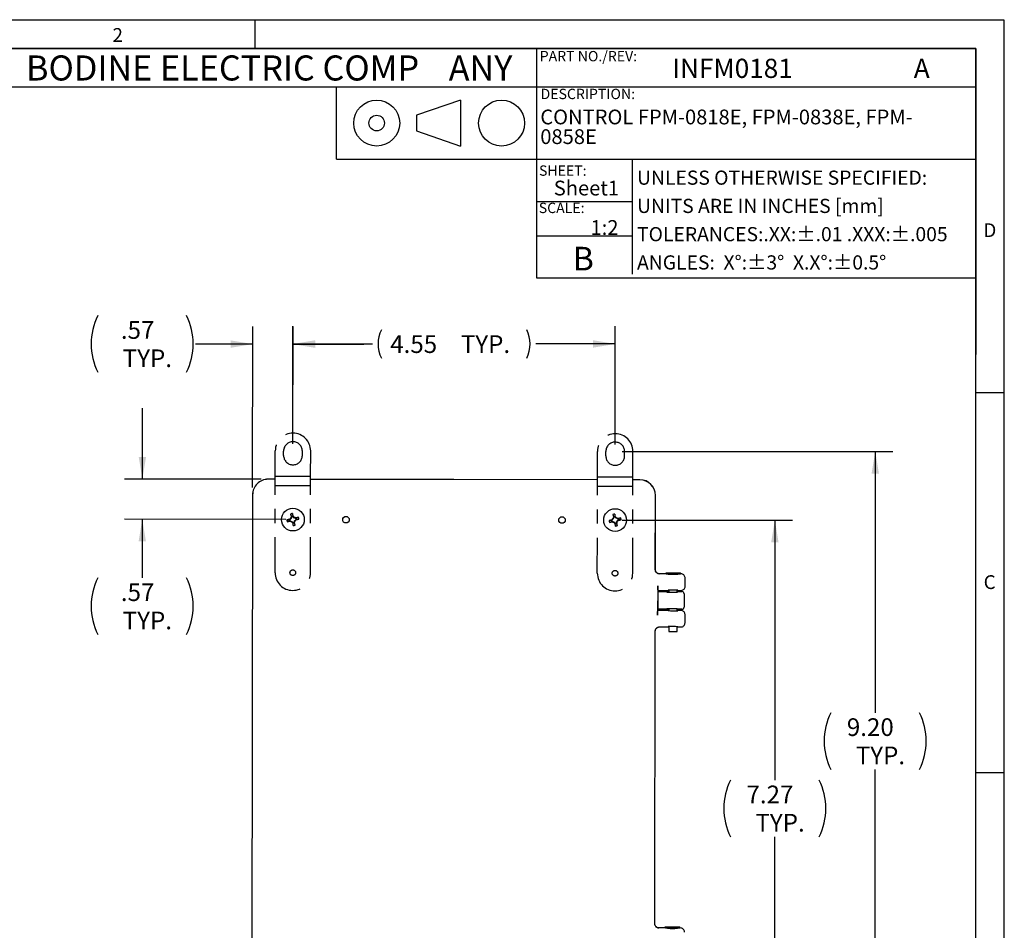
# Model space of a CAD drawing. Extents: x 0.3 to 16.7, y 0.2 to 10.8.
# Drawn here: x 9.8 to 16.7, y 4.4 to 10.8 of the extents above; entities that cross this region are included whole.
import ezdxf

# ---------------------------------------------------------------- set-up
doc = ezdxf.new("R2010")
doc.units = 0
doc.header["$MEASUREMENT"] = 0
doc.linetypes.add('PHANTOM', pattern=[0.5, 0.25, -0.05, 0.05, -0.05, 0.05, -0.05])
doc.layers.get('0').update_dxf_attribs({"linetype": 'CONTINUOUS'})
for name, color, linetype in [('BORDER', 7, 'CONTINUOUS'), ('BOTEXT', 7, 'CONTINUOUS'), ('OBJECT', 7, 'CONTINUOUS')]:
    doc.layers.add(name, color=color, linetype=linetype)
doc.styles.add('SLDTEXTSTYLE0', font='TXT', dxfattribs={"width": 0.736842})
doc.styles.add('SLDTEXTSTYLE1', font='TXT', dxfattribs={"width": 0.7})
doc.styles.add('SLDTEXTSTYLE2', font='TXT', dxfattribs={"width": 0.685263})
doc.dimstyles.new('SLDDIMSTYLE2', dxfattribs={"dimtxt": 0.126628, "dimasz": 0.156, "dimexe": 0, "dimexo": 0.0625, "dimgap": 0.031657, "dimtad": 0, "dimtih": 1, "dimtoh": 1, "dimlfac": 2, "dimrnd": 1e-09, "dimzin": 12, "dimtxsty": 'SLDTEXTSTYLE1', "dimsah": 1, "dimcen": 0.09, "dimazin": 3, "dimtfac": 1, "dimtofl": 0, "dimtmove": 0, "dimatfit": 3, "dimtolj": 1, "dimtzin": 12})
doc.dimstyles.new('SLDDIMSTYLE4', dxfattribs={"dimtxt": 0.126628, "dimasz": 0.156, "dimexe": 0, "dimexo": 0.0625, "dimgap": 0.031657, "dimtad": 0, "dimtih": 1, "dimtoh": 1, "dimlfac": 2, "dimrnd": 1e-09, "dimzin": 4, "dimtxsty": 'SLDTEXTSTYLE1', "dimsah": 1, "dimcen": 0.09, "dimazin": 3, "dimtfac": 1, "dimtofl": 0, "dimtmove": 0, "dimatfit": 3, "dimtolj": 1, "dimtzin": 12})
doc.dimstyles.new('SLDDIMSTYLE5', dxfattribs={"dimtxt": 0.126628, "dimasz": 0.156, "dimexe": 0, "dimexo": 0.0625, "dimgap": 0.031657, "dimtad": 0, "dimtih": 1, "dimtoh": 1, "dimlfac": 2, "dimrnd": 1e-09, "dimzin": 12, "dimtxsty": 'SLDTEXTSTYLE1', "dimsah": 1, "dimcen": 0.09, "dimazin": 3, "dimtfac": 1, "dimtmove": 0, "dimatfit": 3, "dimtolj": 1, "dimtzin": 12})

# ---------------------------------------------------------------- blocks, each defined once
blk = doc.blocks.new('SW_NOTE_0')
at = {"layer": 'BOTEXT', "color": 0, "attachment_point": 1, "style": 'SLDTEXTSTYLE0'}
for s, insert, char_height in [('BODINE ELECTRIC COMP', (0, 0.2283), 0.177083), ('ANY', (2.9842, 0.2283), 0.17708)]:
    blk.add_mtext(s, dxfattribs=dict(at, insert=insert, char_height=char_height))
blk = doc.blocks.new('SW_NOTE_1')
at = {"layer": 'BOTEXT', "color": 0, "attachment_point": 1, "style": 'SLDTEXTSTYLE2'}
for s, insert, char_height in [('CONTROL FPM-0818E, FPM-0838E, FPM-', (0, 0.1343), 0.104167), ('0858E', (0, -0.0046), 0.10417)]:
    blk.add_mtext(s, dxfattribs=dict(at, insert=insert, char_height=char_height))
blk = doc.blocks.new('_D_6')
at = {"layer": 'OBJECT'}
for p, q in [((14.0412, 7.7652), (15.952, 7.7652)), ((15.827, 7.7652), (15.827, 5.9205)), ((15.827, 3.1642), (15.827, 5.521)), ((14.034, 3.1642), (15.952, 3.1642))]:
    blk.add_line(p, q, dxfattribs=at)
for centre, start, end in [((15.9135, 5.7208), 153.43495, 206.56505), ((15.7405, 5.7208), 333.43495, 26.56505)]:
    blk.add_arc(centre, 0.4467, start, end, dxfattribs=at)
for points in [[(15.827, 7.7652), (15.801, 7.6092), (15.853, 7.6092)], [(15.827, 3.1642), (15.853, 3.3202), (15.801, 3.3202)]]:
    blk.add_solid(points, dxfattribs=at)
at = {"layer": 'OBJECT', "char_height": 0.125, "attachment_point": 1, "style": 'SLDTEXTSTYLE1'}
for s, insert in [('9.20', (15.6266, 5.8819)), ('TYP.', (15.6897, 5.6822))]:
    blk.add_mtext(s, dxfattribs=dict(at, insert=insert))
blk = doc.blocks.new('_D_7')
at = {"layer": 'OBJECT'}
for p, q in [((14.0405, 7.2812), (15.2433, 7.2812)), ((15.1183, 7.2812), (15.1183, 5.4453)), ((15.1183, 3.6482), (15.1183, 5.0458)), ((14.0347, 3.6482), (15.2433, 3.6482))]:
    blk.add_line(p, q, dxfattribs=at)
for centre, start, end in [((15.2048, 5.2455), 153.43495, 206.56505), ((15.0319, 5.2455), 333.43495, 26.56505)]:
    blk.add_arc(centre, 0.4467, start, end, dxfattribs=at)
for points in [[(15.1183, 7.2812), (15.0923, 7.1252), (15.1443, 7.1252)], [(15.1183, 3.6482), (15.1443, 3.8042), (15.0923, 3.8042)]]:
    blk.add_solid(points, dxfattribs=at)
at = {"layer": 'OBJECT', "char_height": 0.125, "attachment_point": 1, "style": 'SLDTEXTSTYLE1'}
for s, insert in [('7.27', (14.9179, 5.4066)), ('TYP.', (14.9811, 5.2069))]:
    blk.add_mtext(s, dxfattribs=dict(at, insert=insert))
blk = doc.blocks.new('_D_8')
at = {"layer": 'OBJECT'}
for p, q in [((10.6529, 7.5708), (10.6536, 8.0708)), ((11.4909, 7.5695), (10.5279, 7.571)), ((11.6655, 7.2848), (10.5274, 7.2866)), ((10.6524, 7.2864), (10.6518, 6.8733))]:
    blk.add_line(p, q, dxfattribs=at)
for centre, start, end in [((10.7379, 6.6735), 153.43495, 206.56505), ((10.565, 6.6735), 333.43495, 26.56505)]:
    blk.add_arc(centre, 0.4467, start, end, dxfattribs=at)
for points in [[(10.6529, 7.5708), (10.6791, 7.7268), (10.6271, 7.7268)], [(10.6524, 7.2864), (10.6262, 7.1304), (10.6782, 7.1304)]]:
    blk.add_solid(points, dxfattribs=at)
at = {"layer": 'OBJECT', "char_height": 0.125, "attachment_point": 1, "style": 'SLDTEXTSTYLE1'}
for s, insert in [('.57', (10.5011, 6.8347)), ('TYP.', (10.5142, 6.6349))]:
    blk.add_mtext(s, dxfattribs=dict(at, insert=insert))
blk = doc.blocks.new('_D_10')
at = {"layer": 'OBJECT'}
for p, q in [((11.7162, 7.8187), (11.7162, 8.6498)), ((13.9912, 7.8152), (13.9912, 8.6498)), ((11.7162, 8.5248), (12.2777, 8.5248)), ((13.9912, 8.5248), (13.4297, 8.5248))]:
    blk.add_line(p, q, dxfattribs=at)
for centre, start, end in [((12.54, 8.5248), 153.43495, 206.56505), ((13.1675, 8.5248), 333.43495, 26.56505)]:
    blk.add_arc(centre, 0.2233, start, end, dxfattribs=at)
for points in [[(11.7162, 8.5248), (11.8722, 8.4988), (11.8722, 8.5508)], [(13.9912, 8.5248), (13.8352, 8.5508), (13.8352, 8.4988)]]:
    blk.add_solid(points, dxfattribs=at)
at = {"layer": 'OBJECT', "char_height": 0.125, "attachment_point": 1, "style": 'SLDTEXTSTYLE1'}
for s, insert in [('4.55', (12.4027, 8.5861)), ('TYP.', (12.9013, 8.5861))]:
    blk.add_mtext(s, dxfattribs=dict(at, insert=insert))
blk = doc.blocks.new('_D_11')
at = {"layer": 'OBJECT'}
for p, q in [((11.4314, 7.5102), (11.4332, 8.6486)), ((11.7163, 7.8187), (11.7176, 8.6482)), ((11.433, 8.5236), (11.027, 8.5243)), ((11.7174, 8.5232), (12.2174, 8.5224))]:
    blk.add_line(p, q, dxfattribs=at)
for centre, start, end in [((10.7379, 8.5248), 153.43495, 206.56505), ((10.565, 8.5248), 333.43495, 26.56505)]:
    blk.add_arc(centre, 0.4467, start, end, dxfattribs=at)
for points in [[(11.433, 8.5236), (11.2771, 8.5499), (11.277, 8.4979)], [(11.7174, 8.5232), (11.8734, 8.4969), (11.8735, 8.5489)]]:
    blk.add_solid(points, dxfattribs=at)
at = {"layer": 'OBJECT', "char_height": 0.125, "attachment_point": 1, "style": 'SLDTEXTSTYLE1'}
for s, insert in [('.57', (10.5011, 8.686)), ('TYP.', (10.5142, 8.4862))]:
    blk.add_mtext(s, dxfattribs=dict(at, insert=insert))

msp = doc.modelspace()

# ---------------------------------------------------------------- linework, layer by layer
at = {"color": 7, "linetype": 'PHANTOM'}
for p, q in [((11.5909, 7.5888), (11.5912, 7.7699)), ((11.6499, 7.7378), (11.65, 7.7688)), ((11.7824, 7.7376), (11.7825, 7.7686)), ((11.8409, 7.5884), (11.8412, 7.7695)), ((13.8659, 7.5852), (13.8662, 7.7663)), ((13.9249, 7.7343), (13.925, 7.7653)), ((14.0574, 7.734), (14.0575, 7.765)), ((14.1159, 7.5848), (14.1162, 7.766)), ((11.5908, 7.5225), (11.5909, 7.5888)), ((11.8409, 7.5884), (11.5909, 7.5888)), ((11.8408, 7.5221), (11.8409, 7.5884)), ((13.8658, 7.5189), (13.8659, 7.5852)), ((14.1159, 7.5848), (13.8659, 7.5852)), ((14.1158, 7.5185), (14.1159, 7.5848)), ((11.5899, 6.9099), (11.5908, 7.5225)), ((11.8408, 7.5221), (11.5908, 7.5225)), ((11.8399, 6.9095), (11.8408, 7.5221)), ((13.8649, 6.9064), (13.8658, 7.5189)), ((14.1158, 7.5185), (13.8658, 7.5189)), ((14.1149, 6.906), (14.1158, 7.5185))]:
    msp.add_line(p, q, dxfattribs=at)
at = {"color": 7, "linetype": 'CONTINUOUS'}
for p, q in [((11.5909, 7.5699), (11.5409, 7.57)), ((11.5909, 7.5693), (11.5409, 7.5694)), ((13.8659, 7.5664), (11.8409, 7.5695)), ((13.8659, 7.5657), (11.8409, 7.5689)), ((14.1659, 7.5659), (14.1159, 7.566)), ((14.1659, 7.5653), (14.1159, 7.5653)), ((11.4307, 7.4602), (11.4245, 3.4772)), ((11.4314, 7.4602), (11.4251, 3.4772)), ((14.2743, 6.9311), (14.2751, 7.4557)), ((14.2749, 6.9317), (14.2757, 7.4557)), ((11.6994, 7.3241), (11.7069, 7.3055)), ((11.7069, 7.3055), (11.7029, 7.2927)), ((11.7033, 7.3053), (11.7069, 7.3055)), ((11.7131, 7.3271), (11.7142, 7.3072)), ((11.7142, 7.3072), (11.7176, 7.3085)), ((11.7234, 7.2973), (11.7142, 7.3072)), ((11.7253, 7.3003), (11.7234, 7.2973)), ((11.7548, 7.3008), (11.7363, 7.2933)), ((13.9744, 7.3205), (13.9819, 7.302)), ((13.9819, 7.302), (13.9779, 7.2891)), ((13.9783, 7.3017), (13.9819, 7.302)), ((13.9881, 7.3236), (13.9892, 7.3036)), ((13.9892, 7.3036), (13.9926, 7.3049)), ((13.9984, 7.2937), (13.9892, 7.3036)), ((11.673, 7.2823), (11.693, 7.2835)), ((11.6761, 7.2687), (11.6947, 7.2762)), ((11.6917, 7.2869), (11.693, 7.2835)), ((11.7029, 7.2927), (11.693, 7.2835)), ((11.6949, 7.2726), (11.6947, 7.2762)), ((11.6947, 7.2762), (11.7075, 7.2722)), ((11.6999, 7.2946), (11.7029, 7.2927)), ((11.7056, 7.2692), (11.7075, 7.2722)), ((11.7075, 7.2722), (11.7167, 7.2623)), ((11.7133, 7.2609), (11.7167, 7.2623)), ((11.7179, 7.2423), (11.7167, 7.2623)), ((11.7363, 7.2933), (11.7234, 7.2973)), ((11.724, 7.2639), (11.728, 7.2768)), ((11.7276, 7.2642), (11.724, 7.2639)), ((11.7315, 7.2454), (11.724, 7.2639)), ((11.728, 7.2768), (11.7379, 7.286)), ((11.731, 7.2749), (11.728, 7.2768)), ((11.736, 7.2969), (11.7363, 7.2933)), ((11.7579, 7.2871), (11.7379, 7.286)), ((11.7393, 7.2826), (11.7379, 7.286)), ((13.948, 7.2788), (13.968, 7.2799)), ((13.9511, 7.2651), (13.9696, 7.2726)), ((13.9667, 7.2833), (13.968, 7.2799)), ((13.9779, 7.2891), (13.968, 7.2799)), ((13.9699, 7.269), (13.9696, 7.2726)), ((13.9696, 7.2726), (13.9825, 7.2686)), ((13.9749, 7.291), (13.9779, 7.2891)), ((13.9806, 7.2656), (13.9825, 7.2686)), ((13.9825, 7.2686), (13.9917, 7.2587)), ((13.9883, 7.2574), (13.9917, 7.2587)), ((13.9929, 7.2387), (13.9917, 7.2587)), ((14.0003, 7.2967), (13.9984, 7.2937)), ((14.0113, 7.2897), (13.9984, 7.2937)), ((13.999, 7.2603), (14.003, 7.2732)), ((14.0026, 7.2606), (13.999, 7.2603)), ((14.0065, 7.2418), (13.999, 7.2603)), ((14.003, 7.2732), (14.0129, 7.2824)), ((14.006, 7.2713), (14.003, 7.2732)), ((14.011, 7.2933), (14.0113, 7.2897)), ((14.0298, 7.2972), (14.0113, 7.2897)), ((14.0329, 7.2835), (14.0129, 7.2824)), ((14.0143, 7.279), (14.0129, 7.2824)), ((14.2743, 6.9306), (14.2743, 6.9311)), ((14.3523, 6.9016), (14.3049, 6.9017)), ((14.3503, 6.9041), (14.3503, 6.9091)), ((14.3516, 6.9091), (14.3503, 6.9091)), ((14.3516, 6.9041), (14.3516, 6.9091)), ((14.3516, 6.9091), (14.4524, 6.9089)), ((14.3523, 6.9016), (14.3534, 6.9016)), ((14.3534, 6.9016), (14.4499, 6.9014)), ((14.4549, 6.9014), (14.4499, 6.9014)), ((14.4524, 6.9039), (14.4524, 6.9089)), ((14.291, 6.8177), (14.2907, 6.6107)), ((14.4847, 6.8141), (14.4848, 6.8714)), ((14.2947, 6.7844), (14.2914, 6.7877)), ((14.2945, 6.6439), (14.2947, 6.7844)), ((14.2947, 6.7844), (14.3696, 6.7843)), ((14.2947, 6.7767), (14.3695, 6.7766)), ((14.3696, 6.7868), (14.3695, 6.7725)), ((14.3696, 6.7868), (14.3695, 6.7725)), ((14.3696, 6.7868), (14.3696, 6.7725)), ((14.4298, 6.7732), (14.4298, 6.7867)), ((14.4298, 6.7842), (14.4547, 6.7842)), ((14.4298, 6.7765), (14.4625, 6.7764)), ((14.4625, 6.7764), (14.4625, 6.7764)), ((14.4775, 6.7614), (14.4773, 6.6664)), ((14.4775, 6.7614), (14.4775, 6.7614)), ((14.2945, 6.6439), (14.2912, 6.6407)), ((14.3693, 6.6516), (14.2945, 6.6517)), ((14.3693, 6.6438), (14.2945, 6.6439)), ((14.3694, 6.6556), (14.3693, 6.6413)), ((14.3694, 6.6556), (14.3693, 6.6413)), ((14.3694, 6.6556), (14.3694, 6.6413)), ((14.4296, 6.6412), (14.4296, 6.6547)), ((14.4623, 6.6514), (14.4296, 6.6515)), ((14.4545, 6.6437), (14.4296, 6.6437)), ((14.4623, 6.6514), (14.4623, 6.6514)), ((14.4773, 6.6664), (14.4773, 6.6664)), ((14.4843, 6.5564), (14.4844, 6.6136)), ((14.2704, 4.4311), (14.2736, 6.4973)), ((14.271, 4.4317), (14.2742, 6.4967)), ((14.2736, 6.4973), (14.2736, 6.4978)), ((14.3043, 6.5267), (14.3692, 6.5266)), ((14.3692, 6.529), (14.3691, 6.4941)), ((14.3692, 6.529), (14.3691, 6.4941)), ((14.3692, 6.529), (14.3691, 6.4941)), ((14.3691, 6.4941), (14.4294, 6.494)), ((14.3691, 6.4941), (14.3691, 6.4941)), ((14.3691, 6.4941), (14.3691, 6.4941)), ((14.4294, 6.494), (14.4294, 6.5289)), ((14.4294, 6.5265), (14.4543, 6.5264)), ((14.2704, 4.4306), (14.2704, 4.4311)), ((14.3465, 4.4016), (14.3009, 4.4017)), ((14.3443, 4.4041), (14.3443, 4.4091)), ((14.3443, 4.4091), (14.4484, 4.4089)), ((14.3465, 4.4016), (14.4459, 4.4014)), ((14.4509, 4.4014), (14.4459, 4.4014)), ((14.4484, 4.4039), (14.4484, 4.4089))]:
    msp.add_line(p, q, dxfattribs=at)
for centre, radius in [((11.7155, 7.2847), 0.0805), ((12.0905, 7.2841), 0.0233), ((13.6155, 7.2817), 0.0232), ((13.9905, 7.2812), 0.0805)]:
    msp.add_circle(centre, radius, dxfattribs=at)
at = {"color": 7, "linetype": 'PHANTOM'}
for centre in [(11.7149, 6.9097), (13.9899, 6.9062)]:
    msp.add_circle(centre, 0.02, dxfattribs=at)
for centre, radius, start, end in [((11.7162, 7.7697), 0.125, 359.90987, 179.90987), ((13.9912, 7.7662), 0.125, 359.90987, 179.90987), ((11.7162, 7.7687), 0.0663, 359.90987, 179.90987), ((13.9912, 7.7652), 0.0663, 359.90987, 179.90987), ((11.7162, 7.7377), 0.0663, 179.90987, 359.90987), ((13.9912, 7.7342), 0.0663, 179.90987, 359.90987), ((11.7149, 6.9097), 0.125, 179.90987, 359.90987), ((13.9899, 6.9062), 0.125, 179.90987, 359.90987)]:
    msp.add_arc(centre, radius, start, end, dxfattribs=at)
at = {"color": 7, "linetype": 'CONTINUOUS'}
for centre, radius, start, end in [((11.5407, 7.46), 0.11, 89.90987, 179.90987), ((11.5407, 7.46), 0.1094, 89.90987, 179.90987), ((14.1657, 7.4559), 0.11, 359.90987, 89.90987), ((14.1657, 7.4559), 0.1094, 359.90987, 89.90987), ((13.3833, 7.6631), 1.7177, 191.3831, 192.02281), ((13.5922, 6.7009), 1.9832, 162.25566, 162.58048), ((11.7155, 7.2847), 0.0225, 93.12231, 112.31044), ((10.0468, 6.9102), 1.7177, 13.40994, 14.04965), ((10.2714, 5.9515), 1.9832, 42.85227, 43.17709), ((11.1316, 5.408), 1.9832, 72.25566, 72.58048), ((12.0938, 5.6169), 1.7177, 101.3831, 102.02281), ((15.6583, 7.6595), 1.7177, 191.3831, 192.02281), ((15.8672, 6.6973), 1.9832, 162.25566, 162.58048), ((13.9905, 7.2812), 0.0225, 93.12231, 112.31044), ((12.3217, 6.9066), 1.7177, 13.40994, 14.04965), ((12.5464, 5.9479), 1.9832, 42.85227, 43.17709), ((12.09, 5.616), 1.7177, 103.40994, 104.04965), ((11.3371, 8.9526), 1.7177, 281.3831, 282.02281), ((13.0487, 5.8406), 1.9832, 132.85227, 133.17709), ((11.7155, 7.2847), 0.0225, 183.12231, 202.31044), ((12.2993, 9.1614), 1.9832, 252.25566, 252.58048), ((13.1596, 8.618), 1.9832, 222.85227, 223.17709), ((13.3842, 7.6593), 1.7177, 193.40994, 194.04965), ((11.7155, 7.2847), 0.0225, 273.12231, 292.31044), ((9.8388, 7.8686), 1.9832, 342.25566, 342.58048), ((10.0476, 6.9064), 1.7177, 11.3831, 12.02281), ((10.3822, 8.7288), 1.9832, 312.85227, 313.17709), ((11.7155, 7.2847), 0.0225, 3.12231, 22.31044), ((11.3409, 8.9534), 1.7177, 283.40994, 284.04965), ((14.365, 5.6124), 1.7177, 103.40994, 104.04965), ((13.6121, 8.949), 1.7177, 281.3831, 282.02281), ((15.3237, 5.8371), 1.9832, 132.85227, 133.17709), ((13.9905, 7.2812), 0.0225, 183.12231, 202.31044), ((14.5743, 9.1579), 1.9832, 252.25566, 252.58048), ((15.4346, 8.6144), 1.9832, 222.85227, 223.17709), ((15.6592, 7.6557), 1.7177, 193.40994, 194.04965), ((13.9905, 7.2812), 0.0225, 273.12231, 292.31044), ((13.4066, 5.4044), 1.9832, 72.25566, 72.58048), ((12.1138, 7.865), 1.9832, 342.25566, 342.58048), ((12.3226, 6.9028), 1.7177, 11.3831, 12.02281), ((12.6572, 8.7252), 1.9832, 312.85227, 313.17709), ((14.3688, 5.6133), 1.7177, 101.3831, 102.02281), ((13.9905, 7.2812), 0.0225, 3.12231, 22.31044), ((13.6159, 8.9499), 1.7177, 283.40994, 284.04965), ((14.4006, 7.5245), 0.6261, 266.77019, 273.04922), ((14.438, 6.8934), 0.008, 89.90987, 134.71057), ((14.4499, 6.9039), 0.0025, 269.90987, 359.90987), ((14.3989, 6.1613), 0.6261, 86.77019, 93.04922), ((14.4625, 6.7614), 0.015, 359.9186, 89.90114), ((14.4002, 7.2668), 0.6261, 266.77019, 273.04922), ((14.4623, 6.6664), 0.015, 269.91859, 359.90114), ((14.3985, 5.9035), 0.6261, 86.77019, 93.04922), ((14.3578, 4.3936), 0.008, 44.90741, 89.90987), ((14.3967, 5.0245), 0.6261, 266.77019, 273.04922), ((14.434, 4.3935), 0.008, 89.90987, 134.71057), ((14.4459, 4.4039), 0.0025, 269.90987, 359.90987)]:
    msp.add_arc(centre, radius, start, end, dxfattribs=at)
for centre, start_param, end_param in [((14.3925, 6.773), 2.218092, 6.535424), ((14.3923, 6.655), 1.570796, 4.065093), ((14.3923, 6.655), 6.030947, 7.853982)]:
    msp.add_ellipse(centre, major_axis=(0.038, -0.0001), ratio=0.017455, start_param=start_param, end_param=end_param, dxfattribs=at)
for points, knots in [([(11.7131, 7.3271), (11.7118, 7.327), (11.7093, 7.3268), (11.7047, 7.326), (11.7015, 7.3248), (11.6994, 7.3241)], [0, 0, 0, 0, 0.2682012, 0.5364025, 1, 1, 1, 1]), ([(11.7579, 7.2871), (11.7578, 7.2884), (11.7576, 7.2909), (11.7567, 7.2955), (11.7555, 7.2987), (11.7548, 7.3008)], [0, 0, 0, 0, 0.268201, 0.536402, 1, 1, 1, 1]), ([(13.9881, 7.3236), (13.9868, 7.3235), (13.9843, 7.3233), (13.9797, 7.3224), (13.9765, 7.3212), (13.9744, 7.3205)], [0, 0, 0, 0, 0.268201, 0.536402, 1, 1, 1, 1]), ([(11.673, 7.2823), (11.6732, 7.2811), (11.6734, 7.2786), (11.6742, 7.274), (11.6754, 7.2707), (11.6761, 7.2687)], [0, 0, 0, 0, 0.268201, 0.536402, 1, 1, 1, 1]), ([(11.7179, 7.2423), (11.7191, 7.2424), (11.7216, 7.2426), (11.7262, 7.2435), (11.7295, 7.2447), (11.7315, 7.2454)], [0, 0, 0, 0, 0.268201, 0.536402, 1, 1, 1, 1]), ([(13.948, 7.2788), (13.9482, 7.2775), (13.9484, 7.275), (13.9492, 7.2704), (13.9504, 7.2671), (13.9511, 7.2651)], [0, 0, 0, 0, 0.268201, 0.536402, 1, 1, 1, 1]), ([(13.9929, 7.2387), (13.9941, 7.2388), (13.9966, 7.2391), (14.0012, 7.2399), (14.0045, 7.2411), (14.0065, 7.2418)], [0, 0, 0, 0, 0.268201, 0.536402, 1, 1, 1, 1]), ([(14.0329, 7.2835), (14.0328, 7.2848), (14.0326, 7.2873), (14.0317, 7.2919), (14.0305, 7.2952), (14.0298, 7.2972)], [0, 0, 0, 0, 0.268201, 0.536402, 1, 1, 1, 1]), ([(14.3037, 6.9005), (14.3037, 6.9005), (14.3007, 6.9006), (14.294, 6.9018), (14.2851, 6.9068), (14.2787, 6.9145), (14.2751, 6.9225), (14.2746, 6.9279), (14.2743, 6.9306)], [0, 0, 0, 0, 0.002733, 0.228426, 0.508678, 0.712355, 0.855823, 1, 1, 1, 1]), ([(14.3049, 6.9017), (14.3015, 6.902), (14.2947, 6.9027), (14.2858, 6.9079), (14.279, 6.9155), (14.2754, 6.9239), (14.2751, 6.9295), (14.2749, 6.9317)], [0, 0, 0, 0, 0.21471, 0.429421, 0.644096, 0.858757, 1, 1, 1, 1]), ([(14.3503, 6.9041), (14.3503, 6.9038), (14.3503, 6.9033), (14.3506, 6.9026), (14.3511, 6.902), (14.3516, 6.9017), (14.3521, 6.9016), (14.3523, 6.9016)], [0, 0, 0, 0, 0.190196, 0.381096, 0.578539, 0.792164, 1, 1, 1, 1]), ([(14.3534, 6.9016), (14.3534, 6.9016), (14.3532, 6.9016), (14.3527, 6.9017), (14.3521, 6.9023), (14.3517, 6.903), (14.3516, 6.9037), (14.3516, 6.904), (14.3516, 6.9041)], [0, 0, 0, 0, 0.020861, 0.269755, 0.514652, 0.741444, 0.946733, 1, 1, 1, 1]), ([(14.3622, 6.9016), (14.363, 6.9015), (14.3647, 6.9013), (14.3665, 6.9003), (14.3673, 6.8993), (14.3674, 6.8992)], [0, 0, 0, 0, 0.407076, 0.9352339, 1, 1, 1, 1]), ([(14.3675, 6.8992), (14.3673, 6.8994), (14.3665, 6.9004), (14.3648, 6.9013), (14.3634, 6.9015), (14.3627, 6.9016)], [0, 0, 0, 0, 0.149215, 0.595547, 1, 1, 1, 1]), ([(14.4848, 6.8714), (14.4845, 6.8748), (14.4838, 6.8815), (14.4787, 6.8905), (14.4711, 6.8973), (14.4627, 6.9009), (14.4571, 6.9013), (14.4549, 6.9014)], [0, 0, 0, 0, 0.21471, 0.429421, 0.644096, 0.858757, 1, 1, 1, 1]), ([(14.2914, 6.7877), (14.2914, 6.7881), (14.2913, 6.7888), (14.2911, 6.7942), (14.291, 6.8019), (14.291, 6.8102), (14.291, 6.8156), (14.291, 6.8177)], [0, 0, 0, 0, 0.217144, 0.434288, 0.651416, 0.868513, 1, 1, 1, 1]), ([(14.4547, 6.7842), (14.4581, 6.7845), (14.4648, 6.7852), (14.4738, 6.7903), (14.4806, 6.7979), (14.4842, 6.8063), (14.4846, 6.8119), (14.4847, 6.8141)], [0, 0, 0, 0, 0.21471, 0.429421, 0.644096, 0.858757, 1, 1, 1, 1]), ([(14.2907, 6.6107), (14.2907, 6.6141), (14.2907, 6.6208), (14.2908, 6.6298), (14.2909, 6.6366), (14.2911, 6.6401), (14.2912, 6.6405), (14.2912, 6.6407)], [0, 0, 0, 0, 0.2170619, 0.4341232, 0.6511995, 0.8683072, 1, 1, 1, 1]), ([(14.4844, 6.6136), (14.4841, 6.617), (14.4834, 6.6237), (14.4783, 6.6327), (14.4707, 6.6395), (14.4622, 6.6431), (14.4567, 6.6435), (14.4545, 6.6437)], [0, 0, 0, 0, 0.21471, 0.429421, 0.644096, 0.858757, 1, 1, 1, 1]), ([(14.4543, 6.5264), (14.4565, 6.5266), (14.4621, 6.5269), (14.4705, 6.5305), (14.4781, 6.5373), (14.4833, 6.5463), (14.484, 6.553), (14.4843, 6.5564)], [0, 0, 0, 0, 0.141243, 0.355904, 0.570579, 0.78529, 1, 1, 1, 1]), ([(14.2736, 6.4978), (14.2739, 6.5005), (14.2744, 6.506), (14.2781, 6.5139), (14.2845, 6.5216), (14.2934, 6.5266), (14.3001, 6.5277), (14.3031, 6.5278), (14.3031, 6.5278)], [0, 0, 0, 0, 0.144177, 0.287645, 0.491322, 0.771574, 0.997267, 1, 1, 1, 1]), ([(14.2742, 6.4967), (14.2746, 6.5001), (14.2752, 6.5068), (14.2804, 6.5158), (14.288, 6.5226), (14.2965, 6.5262), (14.3021, 6.5265), (14.3043, 6.5267)], [0, 0, 0, 0, 0.21471, 0.429421, 0.644096, 0.858757, 1, 1, 1, 1]), ([(14.2998, 4.4005), (14.2998, 4.4005), (14.2968, 4.4006), (14.2901, 4.4018), (14.2812, 4.4068), (14.2748, 4.4145), (14.2711, 4.4225), (14.2706, 4.4279), (14.2704, 4.4306)], [0, 0, 0, 0, 0.0027327, 0.2284257, 0.5086778, 0.7123554, 0.8558227, 1, 1, 1, 1]), ([(14.3009, 4.4017), (14.2976, 4.402), (14.2908, 4.4027), (14.2818, 4.4079), (14.2751, 4.4155), (14.2715, 4.4239), (14.2711, 4.4295), (14.271, 4.4317)], [0, 0, 0, 0, 0.21471, 0.429421, 0.644096, 0.858757, 1, 1, 1, 1]), ([(14.3465, 4.4016), (14.3465, 4.4016), (14.3462, 4.4016), (14.3456, 4.4017), (14.3449, 4.4023), (14.3444, 4.403), (14.3443, 4.4037), (14.3443, 4.404), (14.3443, 4.4041)], [0, 0, 0, 0, 0.020861, 0.269755, 0.514652, 0.741444, 0.946733, 1, 1, 1, 1]), ([(14.4809, 4.3714), (14.4807, 4.3736), (14.4804, 4.3792), (14.4768, 4.3876), (14.47, 4.3952), (14.4611, 4.4004), (14.4543, 4.4011), (14.4509, 4.4014)], [0, 0, 0, 0, 0.141243, 0.355904, 0.570579, 0.78529, 1, 1, 1, 1])]:
    msp.add_open_spline(points, degree=3, knots=knots, dxfattribs=at)
at = {"layer": 'BORDER'}
for p, q in [((16.7383, 10.8109), (0.2669, 10.8109)), ((11.4498, 10.6141), (11.4498, 10.8141)), ((16.7383, 0.2356), (16.7383, 10.8109)), ((16.5383, 10.6109), (0.4695, 10.6109)), ((9.6736, 10.6109), (16.5383, 10.6109)), ((13.4349, 10.6109), (13.4349, 8.9909)), ((16.5383, 0.4356), (16.5383, 10.6109)), ((16.5383, 10.6109), (16.5383, 8.4509)), ((9.6736, 10.3409), (16.5383, 10.3409)), ((12.8988, 10.2466), (12.5884, 10.1392)), ((12.8988, 10.2466), (12.8988, 9.9219)), ((12.5884, 10.1392), (12.5884, 10.0293)), ((12.5884, 10.0293), (12.8988, 9.9219)), ((12.0241, 9.8286), (16.5383, 9.8286)), ((14.1118, 9.8286), (14.1118, 9.0186)), ((13.4349, 9.5309), (14.1118, 9.5309)), ((13.4349, 9.2886), (14.1118, 9.2886)), ((13.4349, 8.9909), (16.5383, 8.9909)), ((16.7383, 8.1803), (16.5357, 8.1803)), ((16.5357, 5.4998), (16.7383, 5.4998))]:
    msp.add_line(p, q, dxfattribs=at)
for centre, radius in [((12.3073, 10.0843), 0.1623), ((13.1888, 10.0843), 0.1623), ((12.3073, 10.0843), 0.055)]:
    msp.add_circle(centre, radius, dxfattribs=at)
at = {"layer": 'OBJECT'}
msp.add_line((12.0241, 9.8286), (12.0241, 10.3409), dxfattribs=at)

# ---------------------------------------------------------------- block references
at = {"layer": 'BOTEXT'}
for name, p in [('SW_NOTE_0', (9.8314, 10.3335)), ('SW_NOTE_1', (13.4623, 10.0451))]:
    msp.add_blockref(name, p, dxfattribs=at)

# ---------------------------------------------------------------- texts
at = {"layer": 'BORDER', "char_height": 0.0975, "attachment_point": 1, "style": 'SLDTEXTSTYLE0'}
for s, insert in [('2', (10.442, 10.7547)), ('D', (16.5904, 9.3767)), ('C', (16.5924, 6.892))]:
    msp.add_mtext(s, dxfattribs=dict(at, insert=insert))
at = {"layer": 'BOTEXT'}
for s, insert, char_height, attachment_point, style in [('PART NO./REV:', (13.4582, 10.5932), 0.072917, 1, 'SLDTEXTSTYLE1'), ('INFM0181', (14.395, 10.5384), 0.13542, 1, 'SLDTEXTSTYLE1'), ('A', (16.0992, 10.5384), 0.1354, 1, 'SLDTEXTSTYLE2'), ('DESCRIPTION:', (13.4641, 10.3264), 0.072917, 1, 'SLDTEXTSTYLE2'), ('SHEET:', (13.4531, 9.7851), 0.07292, 1, 'SLDTEXTSTYLE0'), ('UNLESS OTHERWISE SPECIFIED:', (14.1454, 9.7489), 0.1, 1, 'SLDTEXTSTYLE2'), ('Sheet1', (13.5575, 9.6775), 0.10417, 1, 'SLDTEXTSTYLE0'), ('UNITS ARE IN INCHES [mm]', (14.1454, 9.5494), 0.1, 1, 'SLDTEXTSTYLE2'), ('SCALE:', (13.4515, 9.5218), 0.07292, 1, 'SLDTEXTSTYLE0'), ('1:2', (14.0142, 9.3991), 0.10417, 3, 'SLDTEXTSTYLE0'), ('TOLERANCES:.XX:±.01 .XXX:±.005', (14.1454, 9.3499), 0.1, 1, 'SLDTEXTSTYLE2'), ('B', (13.6908, 9.2105), 0.1667, 1, 'SLDTEXTSTYLE0'), ('ANGLES:  X°:±3°  X.X°:±0.5°', (14.1454, 9.1504), 0.1, 1, 'SLDTEXTSTYLE2')]:
    msp.add_mtext(s, dxfattribs=dict(at, insert=insert, char_height=char_height, attachment_point=attachment_point, style=style))

# ---------------------------------------------------------------- dimensions: what is measured, and where the dimension line sits
at = {"layer": 'OBJECT'}
for base, p1, p2, angle, dimstyle, picture, middle in [((11.7174, 8.5232), (11.4314, 7.4602), (11.7162, 7.7687), 359.90987, 'SLDDIMSTYLE5', '_D_11', (10.6514, 8.5248)), ((10.6524, 7.2864), (11.5409, 7.5694), (11.7155, 7.2847), 89.90987, 'SLDDIMSTYLE5', '_D_8', (10.6514, 6.6735)), ((15.827, 3.1642), (13.9912, 7.7652), (13.984, 3.1642), 90, 'SLDDIMSTYLE4', '_D_6', (15.827, 5.7208)), ((15.1183, 3.6482), (13.9905, 7.2812), (13.9847, 3.6482), 90, 'SLDDIMSTYLE2', '_D_7', (15.1183, 5.2455))]:
    dim = msp.add_linear_dim(base=base, p1=p1, p2=p2, angle=angle, text='(<>\\P TYP.)', dimstyle=dimstyle, dxfattribs=at)
    dim.commit()
    dim.dimension.update_dxf_attribs({"geometry": picture, "text_midpoint": middle, "dimtype": 160})
dim = msp.add_linear_dim(base=(13.9912, 8.5248), p1=(11.7162, 7.7687), p2=(13.9912, 7.7652), text='(<> TYP.)', dimstyle='SLDDIMSTYLE2', dxfattribs=at)
dim.commit()
dim.dimension.update_dxf_attribs({"geometry": '_D_10', "text_midpoint": (12.8537, 8.5248), "dimtype": 160})

doc.saveas('drawing.dxf')
